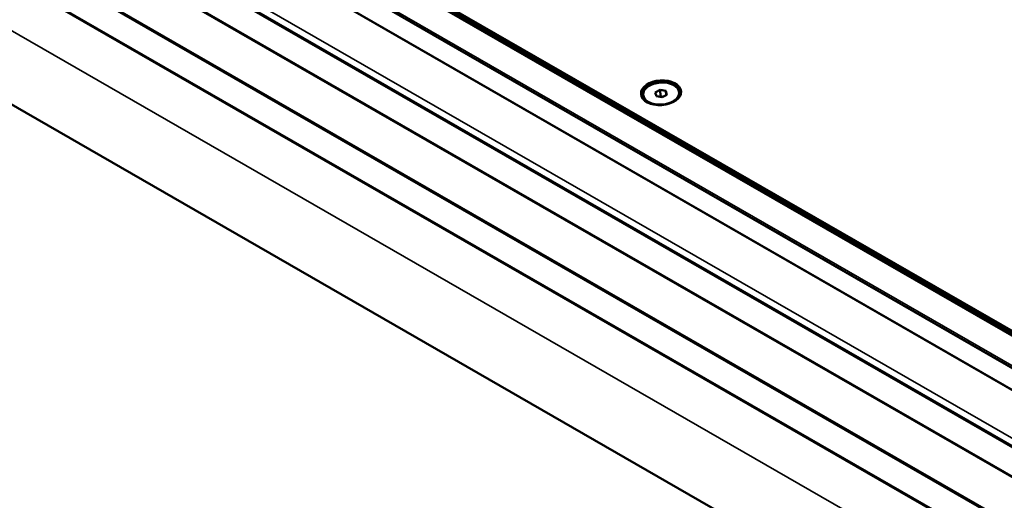
# Model space of a CAD drawing. Units: millimetres. Extents: x 0 to 2523, y 0 to 1782.
# Drawn here: x 1483 to 1667, y 1080 to 1170 of the extents above; entities that cross this region are included whole.
import ezdxf

# ---------------------------------------------------------------- set-up
doc = ezdxf.new("R2010")
doc.units = ezdxf.units.MM
doc.header["$LTSCALE"] = 3
doc.layers.add('Visible (ISO)', color=7, linetype='Continuous', lineweight=50)
doc.layers.add('Visible Narrow (ISO)', color=7, linetype='Continuous', lineweight=35)

msp = doc.modelspace()

# ---------------------------------------------------------------- linework, layer by layer
at = {"layer": 'Visible (ISO)'}
for p, q in [((1420.791, 1253.312), (1908.157, 972.656)), ((1908.742, 973.04), (1421.513, 1253.617)), ((1421.531, 1253.322), (1908.511, 972.889)), ((1908.511, 972.889), (1421.531, 1253.322)), ((1421.532, 1253.314), (1908.505, 972.885)), ((1908.505, 972.885), (1421.532, 1253.314)), ((1421.544, 1253.117), (1908.351, 972.784)), ((1414.927, 1250.52), (1903.152, 969.37)), ((1412.407, 1247.877), (1899.905, 967.146)), ((1405.881, 1240.936), (1893.502, 960.133)), ((1402.987, 1237.089), (1890.648, 956.264)), ((1398.26, 1230.604), (1885.881, 949.802)), ((1395.366, 1226.757), (1883.027, 945.932)), ((1389.249, 1206.862), (1874.577, 927.38)), ((1601.518, 1156.176), (1602.407, 1156.663)), ((1602.407, 1156.663), (1603.488, 1156.458)), ((1602.407, 1156.663), (1602.481, 1155.483)), ((1603.488, 1156.458), (1603.68, 1155.764)), ((1603.488, 1156.458), (1603.536, 1155.685)), ((1601.71, 1155.482), (1601.518, 1156.176)), ((1602.791, 1155.277), (1601.71, 1155.482)), ((1602.481, 1155.483), (1602.282, 1155.374)), ((1602.99, 1155.386), (1602.481, 1155.483)), ((1603.68, 1155.764), (1602.791, 1155.277)), ((1604.534, 1154.341), (1604.8, 1154.495)), ((1600.883, 1154.113), (1600.599, 1154.231))]:
    msp.add_line(p, q, dxfattribs=at)
for centre, major_axis in [((1602.589, 1156.123), (3.743, 0.235)), ((1602.599, 1155.97), (-3.353, -0.21))]:
    msp.add_ellipse(centre, major_axis=major_axis, ratio=0.6147847, dxfattribs=at)
for centre, major_axis, start_param, end_param in [((1602.608, 1155.828), (3.743, 0.235), 0.0641881, 3.0774046), ((1602.608, 1155.828), (-3.743, -0.235), 3.2057807, 6.2189972), ((1602.608, 1155.82), (3.743, 0.235), 0.0659022, 3.0756904)]:
    msp.add_ellipse(centre, major_axis=major_axis, ratio=0.6147847, start_param=start_param, end_param=end_param, dxfattribs=at)
at = {"layer": 'Visible Narrow (ISO)'}
for p, q in [((1420.517, 1253.272), (1907.997, 972.551)), ((1903.51, 969.604), (1416.029, 1250.325)), ((1415.939, 1249.995), (1903.199, 969.4)), ((1412.292, 1247.857), (1899.841, 967.096)), ((1893.644, 960.326), (1405.901, 1241.199)), ((1406.616, 1242.167), (1894.358, 961.295)), ((1402.808, 1237.006), (1890.551, 956.133)), ((1886.024, 949.995), (1398.281, 1230.867)), ((1395.188, 1226.674), (1882.93, 945.801)), ((1390.286, 1220.028), (1878.031, 939.154))]:
    msp.add_line(p, q, dxfattribs=at)
msp.add_ellipse((1602.621, 1155.624), major_axis=(-2.914, -0.183), ratio=0.6147847, start_param=0.893861, end_param=2.2477317, dxfattribs=at)

doc.saveas('drawing.dxf')
